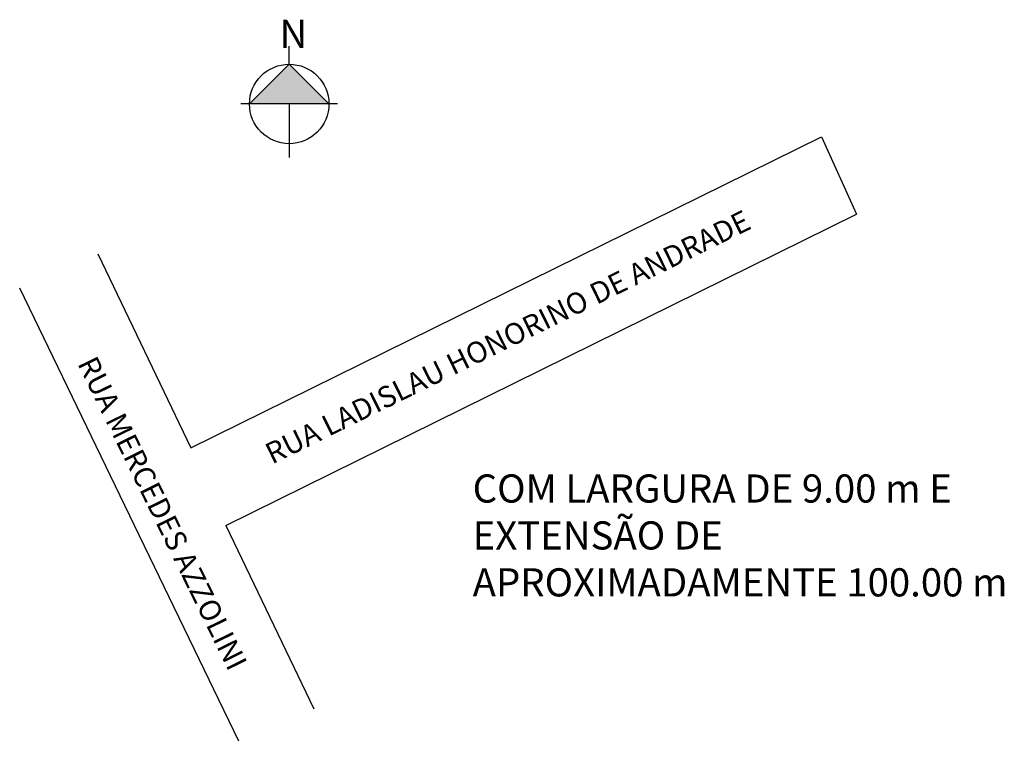
# Model space of a CAD drawing. Units: millimetres. Extents: x 741 to 881, y 884 to 987.
import ezdxf

# ---------------------------------------------------------------- set-up
doc = ezdxf.new("R2010")
doc.units = ezdxf.units.MM
doc.layers.add('QUADRAS', color=7, linetype='Continuous')

msp = doc.modelspace()

# ---------------------------------------------------------------- hatches: boundary and pattern name
msp.add_hatch(color=256).paths.add_polyline_path([(773.5, 974.97), (779.16, 980.62), (784.81, 974.97), (779.16, 974.97)])

# ---------------------------------------------------------------- linework, layer by layer
for p, q in [((779.16, 980.62), (779.16, 983.19)), ((773.5, 974.97), (779.16, 980.62)), ((779.16, 980.62), (784.81, 974.97)), ((786.04, 974.97), (772.3, 974.97)), ((779.16, 974.97), (779.16, 967.37)), ((765.15, 926.09), (854.84, 970.32)), ((854.84, 970.32), (859.84, 959.32)), ((770.15, 915.09), (859.84, 959.32))]:
    msp.add_line(p, q)
msp.add_circle((779.16, 974.97), 5.65)
at = {"layer": 'QUADRAS', "color": 7, "linetype": 'Continuous'}
for p, q in [((751.95, 953.69), (765.15, 926.09)), ((757.15, 915.09), (740.83, 948.8)), ((771.99, 884.41), (757.15, 915.09)), ((770.15, 915.09), (782.67, 889.04))]:
    msp.add_line(p, q, dxfattribs=at)

# ---------------------------------------------------------------- texts
at = {"char_height": 4, "attachment_point": 1}
for s, insert, width in [('{\\fArial|b0|i0|c0|p0;N}', (777.79, 986.94), 8.8365), ('{\\fArial|b0|i0|c0|p0;COM LARGURA DE 9.00 m E EXTENSÃO DE APROXIMADAMENTE 100.00 m}', (805.24, 922.33), 87.9002)]:
    msp.add_mtext(s, dxfattribs=dict(at, insert=insert, width=width))
at = {"char_height": 3, "width": 85.2003, "attachment_point": 1}
for s, insert, rotation in [('{\\fArial|b0|i0|c0|p0;RUA LADISLAU HONORINO DE ANDRADE}', (775.4, 926.41), 26.1912), ('{\\fArial|b0|i0|c0|p0;RUA MERCEDES AZZOLINI}', (751.69, 939.43), 296.1912)]:
    msp.add_mtext(s, dxfattribs=dict(at, insert=insert, rotation=rotation))

doc.saveas('drawing.dxf')
